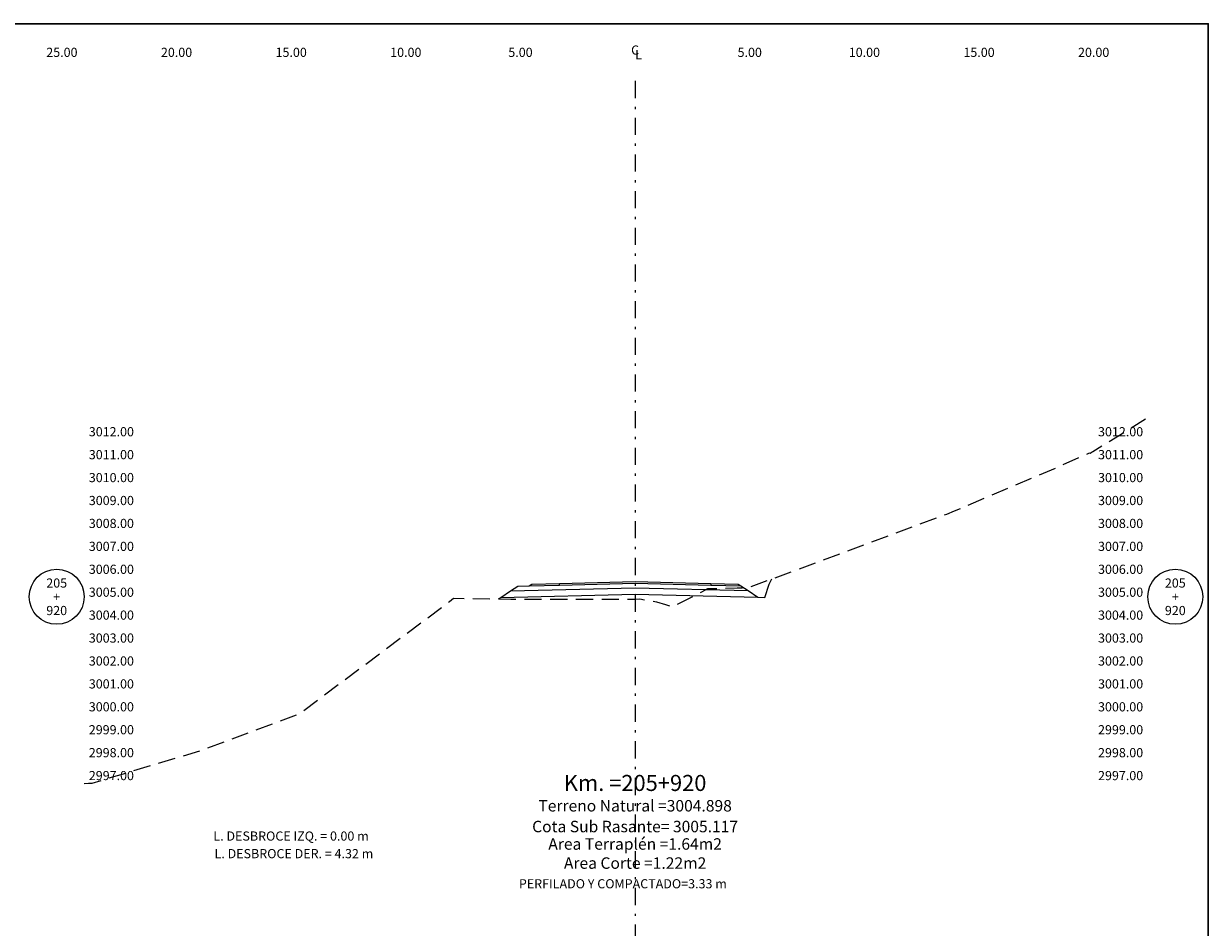
# Model space of a CAD drawing. Extents: x 0 to 155, y 0 to 95.
# Drawn here: x 103 to 155, y 56 to 95 of the extents above; entities that cross this region are included whole.
import ezdxf
from ezdxf.enums import TextEntityAlignment as Align

# ---------------------------------------------------------------- set-up
doc = ezdxf.new("R2010")
doc.units = 0
doc.header["$LTSCALE"] = 1.5
doc.linetypes.add('DASHDOT', pattern=[1, 0.5, -0.25, 0, -0.25])
doc.linetypes.add('DASHED', pattern=[0.75, 0.5, -0.25])
doc.layers.add('ANN_ELEV_OFF', color=7, linetype='CONTINUOUS')
doc.layers.add('Texto - Calculo', color=7, linetype='CONTINUOUS')
for name, color, linetype, lineweight in [('BORDER', 7, 'CONTINUOUS', 30), ('CENTERLINE', 4, 'DASHDOT', 0), ('CIRCLE_STATIONS', 7, 'CONTINUOUS', 5), ('CIRCLES', 7, 'CONTINUOUS', 5), ('CL_ORIG_ELEV', 7, 'CONTINUOUS', 0), ('DES_BASE', 8, 'CONTINUOUS', 5), ('DES_BERMA', 8, 'CONTINUOUS', 0), ('DES_PAVIMENTO', 8, 'CONTINUOUS', 5), ('DES_SUBBASE', 8, 'CONTINUOUS', 0), ('DES_SUBRASANTE', 1, 'CONTINUOUS', 20), ('DESIGNEARTHWORK', 7, 'CONTINUOUS', 0), ('ELEVATIONS', 7, 'CONTINUOUS', 0), ('OFFSETS', 4, 'CONTINUOUS', 0), ('ORIG_SURFACE', 44, 'DASHED', 20), ('STATIONS', 7, 'CONTINUOUS', 0)]:
    doc.layers.add(name, color=color, linetype=linetype, lineweight=lineweight)
doc.styles.add('asimplex', font='simplex.shx', dxfattribs={"height": 0.4})
doc.styles.add('CIRCLE_STATIONS', font='SIMPLEX.SHX')
doc.styles.add('CL_ELEVATIONS', font='SIMPLEX')
doc.styles.add('DESIGN_EARTHWORK', font='simplex.shx')
doc.styles.add('ELEVATIONS', font='SIMPLEX')
doc.styles.add('OFFSETS', font='SIMPLEX')
doc.styles.get("Standard").update_dxf_attribs({"font": 'simplex'})
doc.styles.add('STATIONS', font='arial.ttf')

msp = doc.modelspace()

# ---------------------------------------------------------------- linework, layer by layer
at = {"layer": 'BORDER'}
msp.add_lwpolyline([(0, 0), (0, 95), (155, 95), (155, 0)], close=True, dxfattribs=at)
at = {"layer": 'CENTERLINE'}
msp.add_lwpolyline([(130, 92.5), (130, 2.5)], dxfattribs=at)
at = {"layer": 'CIRCLES'}
for centre in [(104.773, 70), (153.56, 70)]:
    msp.add_circle(centre, 1.2, dxfattribs=at)
at = {"layer": 'DES_BASE'}
msp.add_lwpolyline([(124.571, 70.256), (124.883, 70.464), (125.383, 70.476), (126.7, 70.509), (130, 70.592), (133.3, 70.509), (134.617, 70.476), (134.929, 70.269)], dxfattribs=at)
at = {"layer": 'DES_BERMA'}
msp.add_lwpolyline([(124.883, 70.464), (125.383, 70.476), (125.5, 70.554), (126.7, 70.584), (130, 70.667), (133.3, 70.584), (134.5, 70.554), (134.617, 70.476)], dxfattribs=at)
at = {"layer": 'DES_PAVIMENTO'}
msp.add_lwpolyline([(124.883, 70.464), (125.383, 70.476), (126.7, 70.509), (126.7, 70.584), (130, 70.667), (133.3, 70.584), (133.3, 70.509), (134.617, 70.476)], dxfattribs=at)
at = {"layer": 'DES_SUBBASE'}
msp.add_lwpolyline([(124.143, 69.97), (124.571, 70.256), (130, 70.392), (134.929, 70.269), (135.357, 69.983)], dxfattribs=at)
at = {"layer": 'DES_SUBRASANTE'}
msp.add_lwpolyline([(124.045, 69.905), (124.143, 69.97), (130, 70.117), (135.357, 69.983), (135.657, 69.975), (135.85, 70.554), (135.962, 70.779)], dxfattribs=at)
at = {"layer": 'ORIG_SURFACE', "flags": 128}
msp.add_lwpolyline([(105.973, 61.855), (106.159, 61.862), (106.322, 61.872), (111.051, 63.294), (111.091, 63.303), (115.31, 64.876), (115.363, 64.904), (121.903, 69.795), (121.995, 69.86), (122.082, 69.938), (124.587, 69.896), (124.618, 69.896), (124.715, 69.896), (129.959, 69.894), (130, 69.898), (130.205, 69.914), (130.206, 69.914), (130.926, 69.774), (131.331, 69.657), (131.638, 69.571), (132.205, 69.847), (132.903, 70.213), (133.175, 70.355), (133.185, 70.357), (134.454, 70.388), (134.955, 70.405), (143.599, 73.611), (143.925, 73.744), (148.362, 75.63), (149.818, 76.276), (149.851, 76.269), (149.928, 76.317), (149.957, 76.338), (152.36, 77.813)], dxfattribs=at)

# ---------------------------------------------------------------- texts
at = {"layer": 'ANN_ELEV_OFF'}
msp.add_text('Cota Sub Rasante= 3005.117', height=0.5, dxfattribs=at).set_placement((130, 59.727), align=Align.CENTER)
at = {"layer": 'CIRCLE_STATIONS', "style": 'CIRCLE_STATIONS'}
for s, p in [('205', (104.773, 70.6)), ('205', (153.56, 70.6)), ('+', (104.773, 70)), ('+', (153.56, 70)), ('920', (104.773, 69.4)), ('920', (153.56, 69.4))]:
    msp.add_text(s, height=0.4, dxfattribs=at).set_placement(p, align=Align.MIDDLE_CENTER)
at = {"layer": 'CL_ORIG_ELEV', "style": 'CL_ELEVATIONS'}
msp.add_text('Terreno Natural =3004.898', height=0.5, dxfattribs=at).set_placement((130, 60.477), align=Align.BOTTOM_CENTER)
at = {"layer": 'DESIGNEARTHWORK', "style": 'DESIGN_EARTHWORK'}
for s, p in [('Area Terraplén =1.64m2', (130, 58.81)), ('Area Corte =1.22m2', (130, 57.977))]:
    msp.add_text(s, height=0.5, dxfattribs=at).set_placement(p, align=Align.BOTTOM_CENTER)
at = {"layer": 'ELEVATIONS', "style": 'ELEVATIONS'}
for s, p in [('3012.00', (106.173, 77)), ('3011.00', (106.173, 76)), ('3010.00', (106.173, 75)), ('3009.00', (106.173, 74)), ('3008.00', (106.173, 73)), ('3007.00', (106.173, 72)), ('3006.00', (106.173, 71)), ('3005.00', (106.173, 70)), ('3004.00', (106.173, 69)), ('3003.00', (106.173, 68)), ('3002.00', (106.173, 67)), ('3001.00', (106.173, 66)), ('3000.00', (106.173, 65)), ('2999.00', (106.173, 64)), ('2998.00', (106.173, 63)), ('2997.00', (106.173, 62))]:
    msp.add_text(s, height=0.4, dxfattribs=at).set_placement(p)
for s, p in [('3012.00', (152.16, 77)), ('3011.00', (152.16, 76)), ('3010.00', (152.16, 75)), ('3009.00', (152.16, 74)), ('3008.00', (152.16, 73)), ('3007.00', (152.16, 72)), ('3006.00', (152.16, 71)), ('3005.00', (152.16, 70)), ('3004.00', (152.16, 69)), ('3003.00', (152.16, 68)), ('3002.00', (152.16, 67)), ('3001.00', (152.16, 66)), ('3000.00', (152.16, 65)), ('2999.00', (152.16, 64)), ('2998.00', (152.16, 63)), ('2997.00', (152.16, 62))]:
    msp.add_text(s, height=0.4, dxfattribs=at).set_placement(p, align=Align.RIGHT)
at = {"layer": 'OFFSETS', "style": 'OFFSETS'}
msp.add_text('C', height=0.4, dxfattribs=at).set_placement((130, 93.85), align=Align.MIDDLE_CENTER)
for s, p in [('25.00', (105, 93.55)), ('20.00', (110, 93.55)), ('15.00', (115, 93.55)), ('10.00', (120, 93.55)), ('5.00', (125, 93.55)), ('5.00', (135, 93.55)), ('10.00', (140, 93.55)), ('15.00', (145, 93.55)), ('20.00', (150, 93.55))]:
    msp.add_text(s, height=0.4, dxfattribs=at).set_placement(p, align=Align.CENTER)
msp.add_text('L', height=0.4, dxfattribs=at).set_placement((130, 93.65), align=Align.MIDDLE_LEFT)
at = {"layer": 'STATIONS', "style": 'STATIONS'}
msp.add_text('Km. =205+920', height=0.7, dxfattribs=at).set_placement((130, 61.31), align=Align.BOTTOM_CENTER)
at = {"layer": 'Texto - Calculo', "style": 'asimplex'}
for s, p in [('L. DESBROCE IZQ. = 0.00 m', (111.607, 59.362)), ('L. DESBROCE DER. = 4.32 m', (111.656, 58.595)), ('PERFILADO Y COMPACTADO=3.33 m', (124.932, 57.281))]:
    msp.add_text(s, height=0.4, dxfattribs=at).set_placement(p)

doc.saveas('drawing.dxf')
